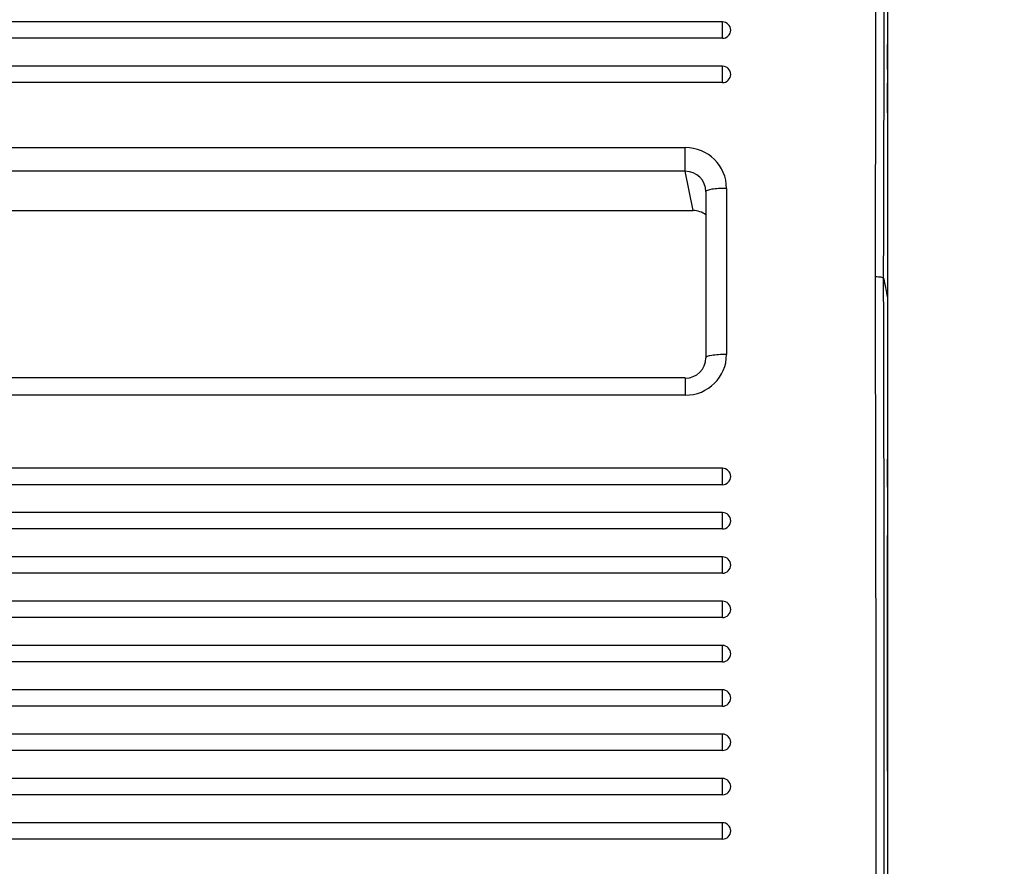
# Model space of a CAD drawing. Units: millimetres. Extents: x 0 to 356, y 0 to 204.
# Drawn here: x 142 to 150, y 35 to 42 of the extents above; entities that cross this region are included whole.
import ezdxf
from ezdxf import colors
from ezdxf.entities.mleader import LeaderData, LeaderLine
from ezdxf.enums import TextEntityAlignment as Align
from ezdxf.math import Vec2, Vec3

# ---------------------------------------------------------------- set-up
doc = ezdxf.new("R2010")
doc.units = ezdxf.units.MM
for name, color, linetype in [('LIST-08PLAST-720', 7, 'Continuous'), ('PATA-08PLAST-XXX', 7, 'Continuous'), ('Predeterminado', 7, 'Continuous')]:
    doc.layers.add(name, color=color, linetype=linetype)
doc.styles.add('SEACAD_Arial', font='arial.ttf')
doc.dimstyles.new('ISO', dxfattribs={"dimtxt": 3.125, "dimasz": 3.125, "dimexe": 1.5625, "dimexo": 0, "dimgap": 0.78125, "dimtad": 0, "dimdec": 0, "dimlfac": 14.285714, "dimrnd": 10, "dimtxsty": 'SEACAD_Arial', "dimblk1": '_SE_FILLED', "dimblk2": '_SE_FILLED', "dimsah": 1, "dimcen": 1.5625, "dimadec": 1, "dimazin": 0, "dimtfac": 0.5, "dimtdec": 4, "dimtmove": 0, "dimatfit": 3, "dimfxl": 1, "dimarcsym": 0})

# ---------------------------------------------------------------- blocks, each defined once
blk = doc.blocks.new('SE2')
at = {"layer": 'LIST-08PLAST-720', "color": 7, "linetype": 'Continuous'}
for p, q in [((147.7473, 41.9037), (100.0773, 41.9037)), ((147.7473, 41.7646), (147.7473, 41.9037)), ((147.7473, 41.7646), (100.0773, 41.7646)), ((149.1473, 41.5012), (149.1473, 41.7127)), ((147.7473, 41.5278), (100.0773, 41.5278)), ((147.7473, 41.3887), (147.7473, 41.5278)), ((147.7473, 41.3887), (100.0773, 41.3887)), ((149.1473, 40.9714), (149.1473, 39.5627)), ((100.3924, 40.8369), (147.4323, 40.8369)), ((147.4323, 40.636), (147.4323, 40.8369)), ((147.4323, 40.636), (100.3924, 40.636)), ((147.4992, 40.3027), (147.4323, 40.636)), ((147.6072, 40.4639), (147.6072, 39.0542)), ((147.7822, 40.4913), (147.7822, 39.0815)), ((100.3255, 40.3027), (147.4992, 40.3027)), ((100.3255, 40.3021), (147.4992, 40.3021)), ((147.4992, 40.3027), (147.4992, 40.3021)), ((147.4323, 38.8836), (100.3924, 38.8836)), ((147.4323, 38.8836), (147.4323, 38.736)), ((147.4323, 38.736), (100.3924, 38.736)), ((147.7473, 38.1159), (100.0773, 38.1159)), ((147.7473, 37.9767), (147.7473, 38.1159)), ((147.7473, 37.9767), (100.0773, 37.9767)), ((147.7473, 37.7399), (100.0773, 37.7399)), ((147.7473, 37.6008), (147.7473, 37.7399)), ((147.7473, 37.6008), (100.0773, 37.6008)), ((147.7473, 37.364), (100.0773, 37.364)), ((147.7473, 37.2249), (147.7473, 37.364)), ((147.7473, 37.2249), (100.0773, 37.2249)), ((147.7473, 36.9881), (100.0773, 36.9881)), ((147.7473, 36.8489), (147.7473, 36.9881)), ((147.7473, 36.8489), (100.0773, 36.8489)), ((147.7473, 36.6121), (100.0773, 36.6121)), ((147.7473, 36.473), (147.7473, 36.6121)), ((147.7473, 36.473), (100.0773, 36.473)), ((147.7473, 36.2362), (100.0773, 36.2362)), ((147.7473, 36.097), (147.7473, 36.2362)), ((147.7473, 36.097), (100.0773, 36.097)), ((147.7473, 35.8603), (100.0773, 35.8603)), ((147.7473, 35.7211), (147.7473, 35.8603)), ((147.7473, 35.7211), (100.0773, 35.7211)), ((147.7473, 35.4843), (100.0773, 35.4843)), ((147.7473, 35.3452), (147.7473, 35.4843)), ((147.7473, 35.3452), (100.0773, 35.3452)), ((147.7473, 35.1084), (100.0773, 35.1084)), ((147.7473, 34.9692), (147.7473, 35.1084)), ((147.7473, 34.9692), (100.0773, 34.9692))]:
    blk.add_line(p, q, dxfattribs=at)
for centre, radius, start, end in [((-1139.446, 43.9515), 1288.4973, 359.8127106, 0.1756276), ((-1245.228, 43.9443), 1394.3488, 359.8267948, 0.1622001), ((147.7473, 41.8337), 0.07, 0, 90), ((147.7473, 41.4578), 0.07, 0, 90), ((254.5091, 41.0976), 105.3618, 179.981678, 180.068606), ((-1377.2378, 35.3312), 1526.2887, 359.8462596, 0.1654886), ((-1513.6981, 35.3135), 1662.8184, 359.8591274, 0.1521495), ((147.7473, 38.0459), 0.07, 0, 90), ((939.7233, 36.5528), 790.5778, 179.8982421, 180.1094008), ((147.7473, 37.6699), 0.07, 0, 90), ((147.7473, 37.294), 0.07, 0, 90), ((147.7473, 36.9181), 0.07, 0, 90), ((147.7473, 36.5421), 0.07, 0, 90), ((147.7473, 36.1662), 0.07, 0, 90), ((147.7473, 35.7903), 0.07, 0, 90), ((147.7473, 35.4143), 0.07, 0, 90), ((147.7473, 35.0384), 0.07, 0, 90), ((152.7431, 34.9725), 3.5969, 178.87201, 181.41438), ((171.1114, 34.8089), 21.9642, 179.80478, 180.17047)]:
    blk.add_arc(centre, radius, start, end, dxfattribs=at)
for centre, major_axis, ratio, start_param, end_param in [((147.7473, 41.8337), (-0.07, 0), 0.987688, 1.570796, 3.141593), ((147.7473, 41.4578), (-0.07, 0), 0.987688, 1.570796, 3.141593), ((147.4321, 40.4911), (-0.35, -0.0097), 0.98767, 3.114305, 4.684416), ((147.4321, 40.4637), (0.1748, -0.0111), 0.983473, 0.061428, 1.631539), ((147.7822, 40.4639), (0.175, 0), 0.156434, 1.570796, 3.141593), ((147.499, 40.1301), (-0.1751, 0.0027), 0.986046, 4.061141, 4.726366), ((147.4321, 39.0818), (-0.35, 0.0097), 0.98767, 1.598769, 3.16888), ((147.4321, 39.0544), (-0.1664, 0.0554), 0.989754, 1.890456, 3.460567), ((147.7822, 39.0542), (0.175, 0), 0.156434, 1.570796, 3.167773), ((147.7473, 38.0459), (-0.07, 0), 0.987688, 1.570796, 3.141593), ((147.7473, 37.6699), (-0.07, 0), 0.987688, 1.570796, 3.141593), ((147.7473, 37.294), (-0.07, 0), 0.987688, 1.570796, 3.141593), ((147.7473, 36.9181), (-0.07, 0), 0.987688, 1.570796, 3.141593), ((147.7473, 36.5421), (-0.07, 0), 0.987688, 1.570796, 3.141593), ((147.7473, 36.1662), (-0.07, 0), 0.987688, 1.570796, 3.141593), ((147.7473, 35.7903), (-0.07, 0), 0.987688, 1.570796, 3.141593), ((147.7473, 35.4143), (-0.07, 0), 0.987688, 1.570796, 3.141593), ((147.7473, 35.0384), (-0.07, 0), 0.987688, 1.570796, 3.141593)]:
    blk.add_ellipse(centre, major_axis=major_axis, ratio=ratio, start_param=start_param, end_param=end_param, dxfattribs=at)
for points, knots in [([(149.1473, 41.1313), (149.1473, 41.1774), (149.1473, 41.2235), (149.1473, 41.2696), (149.1473, 41.3076), (149.1473, 41.3457), (149.1473, 41.3838)], [0, 0, 0, 0, 0.547609, 0.547609, 0.547609, 1, 1, 1, 1]), ([(149.1144, 39.7292), (149.1139, 39.732), (149.1061, 39.7347), (149.0803, 39.7386), (149.0624, 39.7397), (149.0445, 39.7396)], [0, 0, 0, 0, 0.5, 0.5, 1, 1, 1, 1]), ([(149.1144, 39.7292), (149.12, 39.7014), (149.1254, 39.6737), (149.1364, 39.6182), (149.142, 39.5905), (149.1473, 39.5627)], [0, 0, 0, 0, 0.5, 0.5, 1, 1, 1, 1]), ([(149.1467, 37.9569), (149.1467, 37.9749), (149.1468, 37.9924), (149.1468, 38.0266), (149.1469, 38.043), (149.147, 38.0738), (149.147, 38.0883), (149.1471, 38.1153), (149.1471, 38.1275), (149.1472, 38.1492), (149.1472, 38.1584), (149.1472, 38.1738), (149.1472, 38.18), (149.1472, 38.1889), (149.1472, 38.1917), (149.1472, 38.1937), (149.1472, 38.1929), (149.1472, 38.1904)], [0, 0, 0, 0, 0.125, 0.125, 0.25, 0.25, 0.375, 0.375, 0.5, 0.5, 0.625, 0.625, 0.75, 0.75, 0.875, 0.875, 1, 1, 1, 1])]:
    blk.add_open_spline(points, degree=3, knots=knots, dxfattribs=at)
at = {"layer": 'PATA-08PLAST-XXX', "color": 7, "linetype": 'Continuous'}
blk.add_line((149.1473, 62.7509), (149.1473, 31.2285), dxfattribs=at)
blk = doc.blocks.new('DMBLK34')
at = {"layer": 'Predeterminado', "linetype": 'Continuous'}
for points in [[(87.4106, 45.0713), (88.4523, 45.0713), (87.9315, 48.1963)], [(87.4106, 24.3447), (87.9315, 21.2197), (88.4523, 24.3447)]]:
    blk.add_hatch(color=7, dxfattribs=at).paths.add_polyline_path(points)
at = {"layer": 'Predeterminado', "color": 7, "linetype": 'Continuous'}
for p, q in [((98.781, 48.1963), (86.369, 48.1963)), ((87.9315, 39.4702), (87.9315, 48.1963)), ((87.9315, 21.2197), (87.9315, 29.9458)), ((98.7813, 21.2197), (86.369, 21.2197))]:
    blk.add_line(p, q, dxfattribs=at)
at = {"layer": 'Predeterminado', "color": 7, "linetype": 'Continuous', "style": 'SEACAD_Arial'}
blk.add_text('385', height=3.125, rotation=90, dxfattribs=at).set_placement((86.369, 31.0395), align=Align.TOP_LEFT)
blk = doc.blocks.new('_SE_FILLED')
at = {"color": 0}
blk.add_line((0, 0), (-1, 0), dxfattribs=at)
blk.add_solid([(0, 0), (-1, -0.1665), (-1, 0.1665), (0, 0)], dxfattribs=at)
blk = doc.blocks.new('_DOT')
at = {"color": 0}
blk.add_line((0, 0), (-1, 0), dxfattribs=at)
at = {"color": 0, "const_width": 0.333}
blk.add_lwpolyline([(-0.1665, 0, 1), (0.1665, 0, 1)], format="xyb", close=True, dxfattribs=at)

msp = doc.modelspace()

# ---------------------------------------------------------------- block references
at = {"layer": 'Predeterminado'}
msp.add_blockref('SE2', (0, 0), dxfattribs=at)

# ---------------------------------------------------------------- dimensions: what is measured, and where the dimension line sits
at = {"layer": 'Predeterminado', "color": 7, "linetype": 'Continuous'}
dim = msp.add_linear_dim(base=(87.93145, 21.21968), p1=(149.04664, 21.21968), p2=(149.04509, 48.19633), angle=90.003293, text='\\A1;<>', dimstyle='ISO', override={"dimrnd": 0, "dimtdec": 2}, dxfattribs=at)
dim.commit()
dim.dimension.update_dxf_attribs({"geometry": 'DMBLK34', "text_midpoint": (87.93145, 34.70801), "dimtype": 161})

# ---------------------------------------------------------------- leaders
ml = msp.add_multileader_mtext('Standard', dxfattribs=at)
ml.set_content('{\\pxsm0.9;\\fCalibri|b0||i0||c0|p34;\\W1.;Documento no contractual - Document no contractual - Non-contractual document - Non-contractual document - Documento não contratual\\P}', color=256)
ml.set_leader_properties()
ml.set_arrow_properties(name='DOT')
ml.build(insert=Vec2(0, 0))
ml.multileader.update_dxf_attribs({"leader_type": 0, "has_text_frame": 1, "dogleg_length": 0, "arrow_head_size": 1.8})
ctx = ml.context
ctx.base_point, ctx.char_height, ctx.arrow_head_size, ctx.plane_x_axis, ctx.plane_y_axis = Vec3(306.22662, 35.13378), 1.8, 1.8, Vec3(0, 1), Vec3(-1, 0)
notes = []
notes.append((ctx, [(0, (0, 0, 0), (0, 0), (1, 0), 1, [])]))
ctx.mtext.insert, ctx.mtext.text_direction, ctx.mtext.rotation = Vec3(305.32662, 37.13378), Vec3(0, 1), 1.5707963
ml = msp.add_multileader_mtext('Standard', dxfattribs=at)
ml.set_content('{\\pxsm0.9;\\fArial TUR|b0||i0||c0|p34;\\W1.;Banco 08PLAST, fabricado en Polipropileno y Poliamida 66+GFR de medidas 1650x595x830 mm, disponible en varios colores.\\P}', color=256)
ml.set_leader_properties()
ml.set_arrow_properties(name='DOT')
ml.build(insert=Vec2(0, 0))
ml.multileader.update_dxf_attribs({"leader_type": 0, "dogleg_length": 0, "arrow_head_size": 2.5})
ctx = ml.context
ctx.base_point, ctx.char_height, ctx.arrow_head_size = Vec3(6.63944, 192.26358), 2.5, 2.5
notes.append((ctx, [(0, (0, 0, 0), (0, 0), (1, 0), 1, [])]))
ctx.mtext.insert = Vec3(8.63944, 193.51358)
for ctx, leaders in notes:
    for number, flags, end, landing, length, lines in leaders:
        leader = LeaderData()
        leader.index, (leader.has_last_leader_line, leader.has_dogleg_vector, leader.attachment_direction) = number, flags
        leader.last_leader_point, leader.dogleg_vector, leader.dogleg_length = Vec3(end), Vec3(landing), length
        for number, points, colour, breaks in lines:
            line = LeaderLine()
            line.index, line.vertices, line.color, line.breaks = number, Vec3.list(points), colors.encode_raw_color(colour), breaks
            leader.lines.append(line)
        ctx.leaders.append(leader)

doc.saveas('drawing.dxf')
